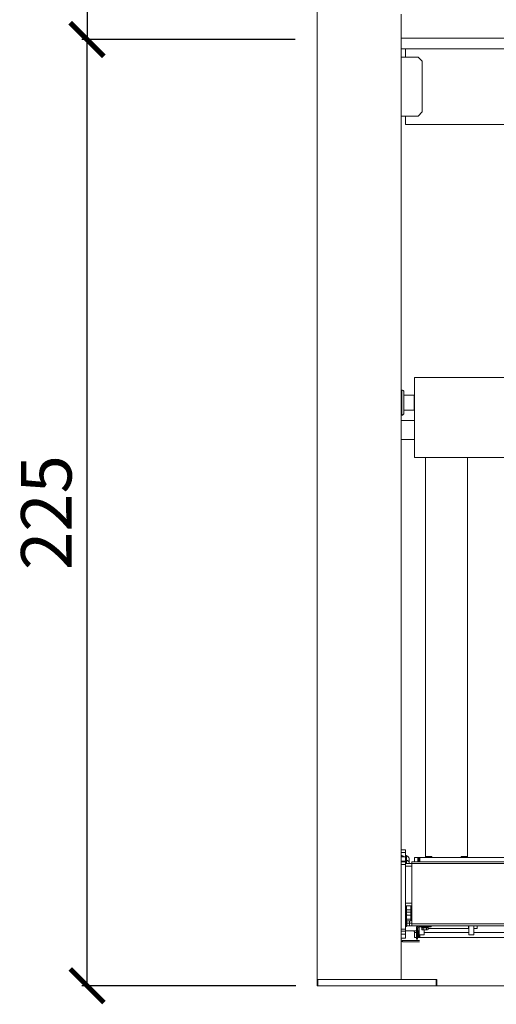
# Model space of a CAD drawing. Units: millimetres. Extents: x 11252 to 19535, y 1795 to 11124.
# Drawn here: x 12771 to 12885, y 5715 to 5949 of the extents above; entities that cross this region are included whole.
import ezdxf

# ---------------------------------------------------------------- set-up
doc = ezdxf.new("R2010")
doc.units = ezdxf.units.MM
doc.linetypes.add('(01) 130$0$A-AV-P00-10$0${ Origin Line }', pattern=[0])
for name, color, linetype, lineweight in [('parkolay_dimension', 251, 'Continuous', 13), ('parkolay_space_line', 251, 'Continuous', 9), ('Parkolay_system', 41, 'Continuous', 15)]:
    doc.layers.add(name, color=color, linetype=linetype, lineweight=lineweight)
doc.styles.get("Standard").update_dxf_attribs({"font": 'arial.ttf'})
doc.dimstyles.new('parkolay', dxfattribs={"dimtxt": 12, "dimasz": 8, "dimexe": 1.25, "dimexo": 5, "dimgap": 2, "dimtad": 1, "dimdec": 0, "dimtxsty": 'Standard', "dimblk": 'ARCHTICK', "dimcen": 8, "dimclrd": 252, "dimclre": 252, "dimclrt": 42, "dimadec": 0, "dimazin": 0, "dimtfac": 1, "dimtdec": 0, "dimtmove": 0, "dimatfit": 3, "dimfxl": 1, "dimarcsym": 1})

# ---------------------------------------------------------------- blocks, each defined once
blk = doc.blocks.new('H425 _V200_back_first_230cm')
at = {"layer": 'Parkolay_system'}
for p, q in [((0, 230.7), (0, 1.8)), ((20, 1.8), (20, 230.7)), ((20, 225), (250, 225)), ((20, 222.5), (21, 222.5)), ((21, 222.5), (249, 222.5)), ((21, 221.69), (21, 222.5)), ((20, 220.5), (24, 220.5)), ((21, 220.8), (21, 221.69)), ((21, 220.5), (21, 220.8)), ((25, 219.5), (24, 220.5)), ((25, 219.5), (25, 207.5)), ((24, 206.5), (20, 206.5)), ((21, 206.2), (21, 206.5)), ((21, 205.31), (21, 206.2)), ((24, 206.5), (25, 207.5)), ((21, 204.5), (21, 205.31)), ((21, 204.5), (249, 204.5)), ((23.14, 144.45), (23.94, 144.45)), ((23.14, 143.25), (23.14, 144.45)), ((23.14, 126.65), (23.14, 143.25)), ((23.94, 144.45), (24.04, 144.45)), ((24.04, 144.45), (24.14, 144.45)), ((24.14, 144.45), (24.24, 144.45)), ((24.24, 144.45), (25.04, 144.45)), ((25.04, 144.45), (25.04, 144.43)), ((25.24, 144.45), (25.04, 144.45)), ((68.54, 144.45), (25.24, 144.45)), ((20.14, 141.45), (20, 141.45)), ((20.14, 135.45), (20.14, 141.45)), ((20.64, 140.95), (20.64, 135.95)), ((23.09, 140.2), (20.64, 140.2)), ((23.09, 137.8), (23.09, 140.2)), ((20.64, 136.7), (23.09, 136.7)), ((23.09, 136.7), (23.09, 137.8)), ((20, 135.45), (20.14, 135.45)), ((23.14, 134.2), (20, 134.2)), ((20, 129.7), (23.14, 129.7)), ((23.14, 125.45), (23.14, 126.65)), ((23.94, 125.45), (23.14, 125.45)), ((24.04, 125.45), (23.94, 125.45)), ((24.14, 125.45), (24.04, 125.45)), ((24.24, 125.45), (24.14, 125.45)), ((25.04, 125.45), (24.24, 125.45)), ((25.04, 125.45), (25.04, 125.47)), ((25.24, 125.45), (25.04, 125.45)), ((59.22, 125.45), (25.24, 125.45)), ((25.76, 30.65), (25.76, 125.45)), ((35.76, 30.65), (35.76, 125.45)), ((20, 32.25), (21, 32.25)), ((21, 31.65), (20, 31.65)), ((20.25, 30.95), (20, 30.95)), ((21, 30.6), (20, 30.6)), ((20.25, 30.95), (20.25, 30.6)), ((20.29, 30.8), (20.25, 30.8)), ((20.29, 30.8), (20.29, 30.6)), ((21, 32.25), (21, 31.65)), ((21, 30.6), (21, 31.65)), ((21.25, 30.95), (21, 30.95)), ((21, 29.6), (21, 30.6)), ((21.25, 30.95), (21.25, 29.95)), ((21.29, 30.8), (21.25, 30.8)), ((21.29, 30.8), (21.29, 29.8)), ((23.15, 30.45), (23.95, 30.45)), ((23.15, 29.4), (23.15, 30.45)), ((23.95, 30.45), (24.05, 30.45)), ((23.95, 29.4), (23.95, 30.45)), ((24.05, 30.45), (24.05, 29.4)), ((24.05, 30.45), (24.15, 30.45)), ((24.15, 30.45), (24.15, 29.4)), ((24.15, 30.45), (24.25, 30.45)), ((24.25, 30.45), (24.25, 30.43)), ((24.45, 30.45), (24.25, 30.45)), ((24.25, 30.43), (24.25, 29.4)), ((24.45, 29.4), (24.45, 30.45)), ((55.45, 30.45), (24.45, 30.45)), ((25.76, 30.65), (26.96, 30.65)), ((25.76, 30.65), (25.76, 30.45)), ((26.36, 30.65), (26.36, 30.45)), ((27.26, 30.65), (26.96, 30.65)), ((27.26, 30.45), (27.26, 30.65)), ((34.26, 30.45), (27.26, 30.45)), ((34.56, 30.65), (34.26, 30.65)), ((34.26, 30.65), (34.26, 30.45)), ((34.56, 30.65), (35.76, 30.65)), ((35.16, 30.65), (35.16, 30.45)), ((35.76, 30.45), (35.76, 30.65)), ((20, 29.6), (21, 29.6)), ((20, 29.4), (21, 29.4)), ((21, 28.8), (20, 28.8)), ((21.25, 29.95), (21, 29.95)), ((21, 29.6), (21, 29.4)), ((21, 29.4), (21, 28.8)), ((22.5, 29), (21, 29)), ((21, 13.45), (21, 28.8)), ((21, 28.4), (22.5, 28.4)), ((21.25, 29.95), (21.25, 29.86)), ((21.25, 29.86), (21.25, 29)), ((21.29, 29.8), (21.25, 29.8)), ((21.29, 29.8), (21.29, 29.77)), ((21.29, 29.77), (21.29, 29)), ((21.91, 30.27), (21.91, 29.75)), ((21.91, 29.75), (21.91, 29.28)), ((21.91, 29.28), (21.91, 29)), ((55.45, 29.4), (22.5, 29.4)), ((22.5, 29.4), (22.5, 29)), ((55.45, 29), (22.5, 29)), ((22.5, 29), (22.5, 14.65)), ((24.25, 29.85), (24.45, 29.85)), ((24.25, 29.8), (24.45, 29.8)), ((22.5, 19.6), (21, 19.6)), ((21, 19), (22.5, 19)), ((21.25, 18.45), (21.25, 19)), ((22.33, 19), (22.33, 18.56)), ((21, 17.25), (21.25, 17.25)), ((21.25, 17.25), (21.25, 18.45)), ((21.25, 17.55), (21.29, 17.47)), ((21.28, 17.4), (21.25, 17.35)), ((21.25, 17.25), (21.25, 15.25)), ((21.33, 17.47), (21.28, 17.4)), ((21.3, 17.47), (21.33, 17.42)), ((21.33, 18.04), (22.25, 18.04)), ((21.33, 17.42), (22.25, 17.42)), ((21.33, 16.78), (22.25, 16.78)), ((22.28, 17.47), (22.25, 17.42)), ((22.25, 17.47), (22.3, 17.4)), ((22.29, 17.47), (22.33, 17.55)), ((22.33, 17.35), (22.3, 17.4)), ((22.33, 18.56), (22.33, 17.73)), ((22.33, 17.85), (22.5, 17.85)), ((22.33, 17.73), (22.33, 17.55)), ((22.33, 17.35), (22.33, 17.13)), ((22.33, 17.13), (22.33, 16.27)), ((22.36, 17.05), (22.33, 17.05)), ((22.46, 16.95), (22.36, 17.05)), ((22.36, 16.32), (22.36, 17.05)), ((22.46, 16.34), (22.46, 16.95)), ((21, 15.25), (21.25, 15.25)), ((21, 14.05), (21.25, 14.05)), ((21.25, 15.55), (21.28, 15.5)), ((21.25, 15.42), (21.28, 15.5)), ((21.25, 15.25), (21.25, 14.05)), ((21.25, 14.35), (21.31, 14.35)), ((21.25, 14.25), (21.31, 14.25)), ((21.33, 15.43), (21.28, 15.5)), ((21.31, 15.37), (21.31, 15.46)), ((21.31, 14.85), (21.31, 15.37)), ((21.31, 14.85), (21.92, 14.85)), ((21.31, 14.54), (21.31, 14.85)), ((21.31, 14.22), (21.31, 14.54)), ((21.31, 14.22), (21.92, 14.22)), ((21.33, 15.76), (22.25, 15.76)), ((21.33, 15.43), (22.25, 15.43)), ((21.92, 14.22), (21.95, 14.28)), ((21.93, 14.25), (22.5, 14.25)), ((21.96, 14.28), (22, 14.35)), ((21.99, 15.43), (22, 15.37)), ((22, 15.43), (22, 15.37)), ((22, 14.54), (22, 15.37)), ((22.5, 14.85), (22, 14.85)), ((22, 14.54), (22, 14.35)), ((22.3, 15.5), (22.33, 15.55)), ((22.33, 16.27), (22.33, 15.6)), ((22.33, 15.85), (22.36, 15.85)), ((22.33, 15.6), (22.33, 15.55)), ((22.36, 15.85), (22.36, 16.32)), ((22.36, 15.85), (22.46, 15.95)), ((22.46, 15.95), (22.46, 16.34)), ((247.5, 14.65), (22.5, 14.65)), ((22.5, 14.65), (22.5, 14.25)), ((24.2, 14.25), (22.5, 14.25)), ((24.2, 14.25), (24.2, 13.95)), ((24.2, 14.25), (26.6, 14.25)), ((26.6, 13.95), (26.6, 14.25)), ((26.6, 14.25), (26.9, 14.25)), ((27.14, 14.15), (26.89, 14.15)), ((243.1, 14.25), (26.9, 14.25)), ((26.9, 14.25), (26.9, 14.15)), ((27.14, 13.95), (27.14, 14.15)), ((36, 13.55), (36, 14.25)), ((36.05, 12.05), (36.05, 14.25)), ((37.25, 12.05), (37.25, 14.25)), ((38.05, 14.25), (38.05, 13.55)), ((20, 13.45), (21, 13.45)), ((21, 12.95), (20, 12.95)), ((21, 12.25), (20, 12.25)), ((21, 13.45), (21, 12.95)), ((21, 13.05), (23.6, 13.05)), ((21, 12.95), (21, 12.25)), ((21, 11.25), (21, 12.25)), ((22.95, 12.95), (22.95, 13.05)), ((22.95, 12.95), (23.15, 12.95)), ((23.15, 12.65), (23.15, 13.05)), ((23.15, 11.45), (23.15, 12.65)), ((23.15, 12.65), (23.6, 12.65)), ((23.9, 13.65), (23.6, 13.65)), ((23.6, 11.05), (23.6, 13.65)), ((23.9, 11.05), (23.9, 13.65)), ((23.9, 13.05), (24.2, 13.05)), ((23.9, 12.65), (23.95, 12.65)), ((23.95, 12.65), (23.95, 13.05)), ((23.95, 12.65), (24.05, 12.65)), ((23.95, 11.45), (23.95, 12.65)), ((24.05, 12.65), (24.05, 13.05)), ((24.05, 12.65), (24.05, 11.45)), ((24.05, 12.65), (24.15, 12.65)), ((24.15, 12.65), (24.15, 13.05)), ((24.15, 12.65), (24.15, 11.45)), ((24.15, 12.65), (24.25, 12.65)), ((24.2, 13.95), (26.6, 13.95)), ((24.2, 13.05), (24.2, 13.95)), ((24.25, 12.05), (24.25, 13.95)), ((24.25, 12.05), (25.45, 12.05)), ((24.25, 12.05), (24.25, 11.47)), ((24.45, 12.05), (24.45, 11.45)), ((24.84, 13.95), (24.84, 13.79)), ((25.64, 13.79), (24.84, 13.79)), ((24.89, 13.73), (24.89, 13.32)), ((24.89, 13.73), (25.08, 13.73)), ((24.89, 13.32), (24.99, 13.26)), ((24.99, 13.79), (24.99, 13.73)), ((24.99, 13.26), (25.08, 13.26)), ((25.08, 13.73), (25.26, 13.73)), ((25.26, 13.32), (25.08, 13.26)), ((25.64, 13.26), (25.08, 13.26)), ((25.26, 13.73), (25.26, 13.32)), ((25.26, 13.73), (25.64, 13.73)), ((25.45, 12.05), (25.45, 13.26)), ((36.05, 12.65), (25.45, 12.65)), ((26.44, 13.79), (25.64, 13.79)), ((25.64, 13.73), (26.02, 13.73)), ((25.64, 13.26), (26.2, 13.26)), ((26.02, 13.73), (26.02, 13.32)), ((26.02, 13.73), (26.2, 13.73)), ((26.2, 13.73), (26.39, 13.73)), ((26.39, 13.32), (26.2, 13.26)), ((26.2, 13.26), (26.29, 13.26)), ((26.29, 13.73), (26.29, 13.79)), ((26.29, 13.26), (26.39, 13.32)), ((26.39, 13.73), (26.39, 13.32)), ((26.39, 13.55), (36, 13.55)), ((26.44, 13.79), (26.44, 13.95)), ((26.89, 13.95), (26.6, 13.95)), ((27.14, 13.95), (26.89, 13.95)), ((36.05, 12.05), (37.25, 12.05)), ((37.25, 13.55), (38.05, 13.55)), ((232.75, 12.65), (37.25, 12.65)), ((20, 11.25), (21, 11.25)), ((20.3, 10.75), (20.3, 10.45)), ((20.3, 10.75), (24.34, 10.75)), ((20.3, 10.45), (24.34, 10.45)), ((23.6, 11.45), (23.15, 11.45)), ((23.6, 11.05), (23.9, 11.05)), ((23.95, 11.45), (23.9, 11.45)), ((24.05, 11.45), (23.95, 11.45)), ((24.15, 11.45), (24.05, 11.45)), ((24.25, 11.45), (24.15, 11.45)), ((24.25, 11.47), (24.25, 11.45)), ((24.45, 11.45), (24.25, 11.45)), ((245.55, 11.45), (24.45, 11.45)), ((0, 1.5), (0, 1.8)), ((0, 0), (0, 1.5)), ((0, 1.5), (0.2, 1.5)), ((0, 0), (0.2, 0)), ((0.2, 1.5), (0.2, 0)), ((28.3, 1.5), (0.2, 1.5)), ((0.2, 0), (28.3, 0)), ((20, 1.8), (20, 1.5)), ((28.3, 0), (28.3, 1.5)), ((28.3, 1.5), (28.5, 1.5)), ((28.3, 0), (28.5, 0)), ((28.5, 1.5), (28.5, 0))]:
    blk.add_line(p, q, dxfattribs=at)
for centre, radius, start, end in [((20.14, 140.95), 0.5, 0, 90), ((23.09, 140.15), 0.05, 0, 90), ((20.14, 135.95), 0.5, 270, 0), ((23.09, 136.75), 0.05, 270, 0), ((19.93, 29.75), 1.11, 50.1003, 71.384), ((20.93, 29.75), 1.11, 28.2838, 71.384), ((20.93, 28.75), 1.11, 28.2838, 71.384), ((24.2, 13.65), 0.6, 90, 180), ((24.2, 13.65), 0.3, 90, 180), ((24.2, 13.1), 0.05, 270, 0), ((36, 13.6), 0.05, 270, 0), ((20.3, 11.05), 0.3, 180, 270), ((20.3, 11.05), 0.6, 240, 270)]:
    blk.add_arc(centre, radius, start, end, dxfattribs=at)
for points, knots in [([(21.25, 18.56), (21.25, 18.57), (21.25, 18.67), (21.26, 18.81), (21.3, 18.95), (21.31, 19)], [0, 0, 0, 0, 0.082384, 0.623844, 1, 1, 1, 1]), ([(22.33, 18.56), (22.33, 18.57), (22.33, 18.67), (22.32, 18.81), (22.28, 18.95), (22.27, 19)], [0, 0, 0, 0, 0.082384, 0.623844, 1, 1, 1, 1]), ([(21.33, 18.04), (21.31, 18.13), (21.26, 18.3), (21.25, 18.47), (21.25, 18.56)], [0, 0, 0, 0, 0.495436, 1, 1, 1, 1]), ([(21.25, 17.73), (21.25, 17.74), (21.25, 17.8), (21.27, 17.9), (21.31, 18), (21.33, 18.04)], [0, 0, 0, 0, 0.070125, 0.530799, 1, 1, 1, 1]), ([(21.33, 17.42), (21.31, 17.47), (21.26, 17.57), (21.25, 17.68), (21.25, 17.73)], [0, 0, 0, 0, 0.495485, 1, 1, 1, 1]), ([(21.25, 17.13), (21.25, 17.16), (21.25, 17.26), (21.29, 17.36), (21.32, 17.43)], [0, 0, 0, 0, 0.307079, 1, 1, 1, 1]), ([(21.33, 16.78), (21.32, 16.81), (21.27, 16.92), (21.26, 17.04), (21.25, 17.13)], [0, 0, 0, 0, 0.257499, 1, 1, 1, 1]), ([(21.25, 16.27), (21.25, 16.28), (21.25, 16.38), (21.27, 16.55), (21.31, 16.7), (21.33, 16.78)], [0, 0, 0, 0, 0.070096, 0.530766, 1, 1, 1, 1]), ([(22.25, 18.04), (22.27, 18.13), (22.32, 18.3), (22.33, 18.47), (22.33, 18.56)], [0, 0, 0, 0, 0.495436, 1, 1, 1, 1]), ([(22.33, 17.73), (22.33, 17.74), (22.33, 17.8), (22.31, 17.9), (22.27, 18), (22.25, 18.04)], [0, 0, 0, 0, 0.070125, 0.530799, 1, 1, 1, 1]), ([(22.25, 17.42), (22.27, 17.47), (22.32, 17.57), (22.33, 17.68), (22.33, 17.73)], [0, 0, 0, 0, 0.495485, 1, 1, 1, 1]), ([(22.25, 16.78), (22.26, 16.81), (22.31, 16.92), (22.32, 17.04), (22.33, 17.13)], [0, 0, 0, 0, 0.257499, 1, 1, 1, 1]), ([(22.33, 16.27), (22.33, 16.28), (22.33, 16.38), (22.31, 16.55), (22.27, 16.7), (22.25, 16.78)], [0, 0, 0, 0, 0.070096, 0.530766, 1, 1, 1, 1]), ([(22.33, 17.13), (22.33, 17.16), (22.33, 17.26), (22.29, 17.36), (22.26, 17.43)], [0, 0, 0, 0, 0.307079, 1, 1, 1, 1]), ([(21.33, 15.76), (21.31, 15.85), (21.26, 16.01), (21.25, 16.19), (21.25, 16.27)], [0, 0, 0, 0, 0.495453, 1, 1, 1, 1]), ([(21.25, 15.6), (21.25, 15.6), (21.25, 15.63), (21.27, 15.69), (21.31, 15.74), (21.33, 15.76)], [0, 0, 0, 0, 0.070071, 0.530757, 1, 1, 1, 1]), ([(22, 15.37), (22, 15.36), (22, 15.26), (21.98, 15.09), (21.94, 14.93), (21.92, 14.85)], [0, 0, 0, 0, 0.070095, 0.530802, 1, 1, 1, 1]), ([(21.92, 14.85), (21.94, 14.8), (21.99, 14.7), (22, 14.59), (22, 14.54)], [0, 0, 0, 0, 0.495461, 1, 1, 1, 1]), ([(22, 14.54), (22, 14.53), (22, 14.47), (21.98, 14.36), (21.94, 14.27), (21.92, 14.22)], [0, 0, 0, 0, 0.070104, 0.530804, 1, 1, 1, 1]), ([(22.25, 15.76), (22.27, 15.85), (22.32, 16.01), (22.33, 16.19), (22.33, 16.27)], [0, 0, 0, 0, 0.495453, 1, 1, 1, 1]), ([(22.33, 15.6), (22.33, 15.6), (22.33, 15.63), (22.31, 15.69), (22.27, 15.74), (22.25, 15.76)], [0, 0, 0, 0, 0.070071, 0.530757, 1, 1, 1, 1]), ([(22.25, 15.43), (22.27, 15.46), (22.32, 15.51), (22.33, 15.57), (22.33, 15.6)], [0, 0, 0, 0, 0.495442, 1, 1, 1, 1]), ([(25.08, 13.26), (25.07, 13.26), (25.01, 13.26), (24.95, 13.29), (24.89, 13.32)], [0, 0, 0, 0, 0.070276, 1, 1, 1, 1]), ([(25.64, 13.26), (25.61, 13.26), (25.48, 13.26), (25.36, 13.29), (25.26, 13.32)], [0, 0, 0, 0, 0.24181, 1, 1, 1, 1]), ([(26.02, 13.32), (25.99, 13.31), (25.87, 13.28), (25.74, 13.27), (25.64, 13.26)], [0, 0, 0, 0, 0.223786, 1, 1, 1, 1]), ([(26.2, 13.26), (26.2, 13.26), (26.13, 13.26), (26.07, 13.29), (26.02, 13.32)], [0, 0, 0, 0, 0.070175, 1, 1, 1, 1])]:
    blk.add_open_spline(points, degree=3, knots=knots, dxfattribs=at)
blk = doc.blocks.new('_ArchTick')
at = {"color": 0, "linetype": 'ByBlock', "const_width": 0.15}
blk.add_lwpolyline([(-0.5, -0.5), (0.5, 0.5)], dxfattribs=at)
blk = doc.blocks.new('*D556')
at = {"layer": 'Defpoints', "color": 0, "transparency": 16777216}
for p in [(12787.34, 5943.9), (12841.79, 5943.9), (12841.99, 5719.21)]:
    blk.add_point(p, dxfattribs=at)
at = {"layer": 'parkolay_dimension', "color": 252, "lineweight": -2, "transparency": 16777216}
for p, q in [((12836.79, 5943.9), (12786.09, 5943.9)), ((12787.34, 5719.21), (12787.34, 5943.9)), ((12836.99, 5719.21), (12786.09, 5719.21))]:
    blk.add_line(p, q, dxfattribs=at)
at = {"layer": 'parkolay_dimension', "color": 252, "lineweight": -2, "transparency": 16777216, "xscale": 8, "yscale": 8, "zscale": 8}
for p, rotation in [((12787.34, 5943.9), 90), ((12787.34, 5719.21), 270)]:
    blk.add_blockref('_ArchTick', p, dxfattribs=dict(at, rotation=rotation))
at = {"layer": 'parkolay_dimension', "color": 42, "transparency": 16777216, "insert": (12779.22, 5831.56), "char_height": 12, "attachment_point": 5, "rotation": 90}
blk.add_mtext('225', dxfattribs=at)
blk = doc.blocks.new('*D557')
at = {"layer": 'Defpoints', "color": 0, "transparency": 16777216}
for p in [(12841.99, 6369.26), (12787.34, 5943.9), (12841.79, 5943.9)]:
    blk.add_point(p, dxfattribs=at)
at = {"layer": 'parkolay_dimension', "color": 252, "lineweight": -2, "transparency": 16777216}
for p, q in [((12836.99, 6369.26), (12786.09, 6369.26)), ((12787.34, 6369.26), (12787.34, 5943.9)), ((12836.79, 5943.9), (12786.09, 5943.9))]:
    blk.add_line(p, q, dxfattribs=at)
at = {"layer": 'parkolay_dimension', "color": 252, "lineweight": -2, "transparency": 16777216, "xscale": 8, "yscale": 8, "zscale": 8}
for p, rotation in [((12787.34, 6369.26), 90), ((12787.34, 5943.9), 270)]:
    blk.add_blockref('_ArchTick', p, dxfattribs=dict(at, rotation=rotation))
at = {"layer": 'parkolay_dimension', "color": 42, "transparency": 16777216, "insert": (12779.22, 6156.58), "char_height": 12, "attachment_point": 5, "rotation": 90}
blk.add_mtext('425', dxfattribs=at)

msp = doc.modelspace()

# ---------------------------------------------------------------- linework, layer by layer
at = {"layer": 'parkolay_space_line', "linetype": '(01) 130$0$A-AV-P00-10$0${ Origin Line }', "ltscale": 3}
msp.add_lwpolyline([(12841.99, 6369.26), (13101.99, 6369.26), (13101.99, 5719.21), (12841.99, 5719.21)], close=True, dxfattribs=at)

# ---------------------------------------------------------------- block references
msp.add_blockref('H425 _V200_back_first_230cm', (12841.99, 5719.21))

# ---------------------------------------------------------------- dimensions: what is measured, and where the dimension line sits
at = {"layer": 'parkolay_dimension'}
for p1, picture, middle in [((12841.99, 6369.26), '*D557', (12779.22, 6156.58)), ((12841.99, 5719.21), '*D556', (12779.22, 5831.56))]:
    dim = msp.add_linear_dim(base=(12787.34, 5943.9), p1=p1, p2=(12841.79, 5943.9), angle=90, dimstyle='parkolay', dxfattribs=at)
    dim.commit()
    dim.dimension.update_dxf_attribs({"geometry": picture, "text_midpoint": middle})

doc.saveas('drawing.dxf')
